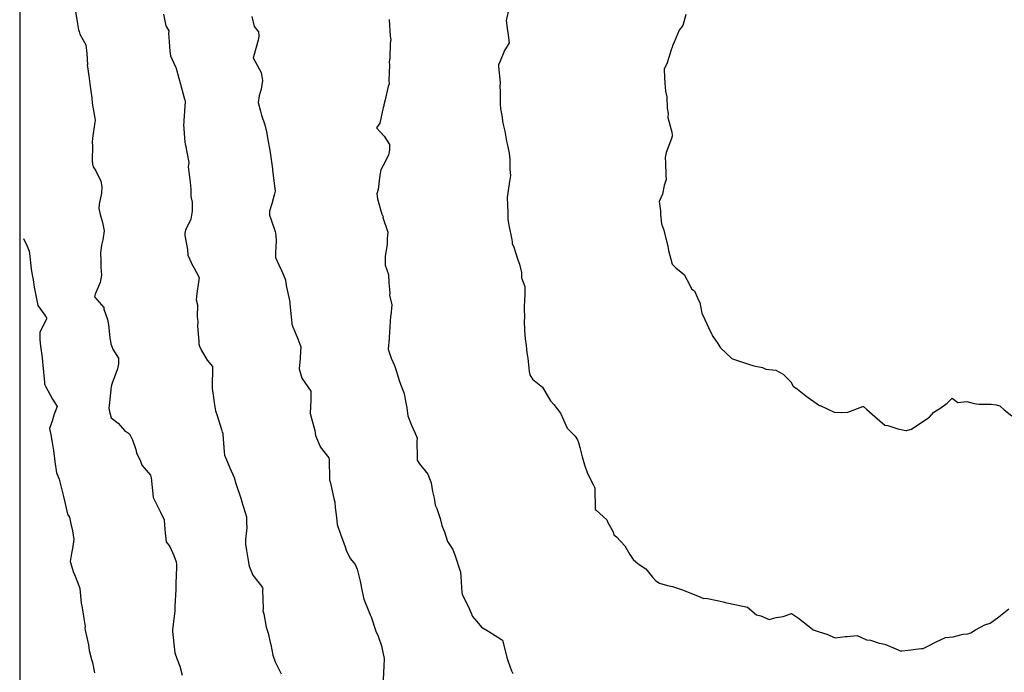
# Model space of a CAD drawing. Units: inches. Extents: x 5997220 to 6002539, y 2149664 to 2155089.
# Drawn here: x 5997220 to 5997366, y 2150121 to 2150218 of the extents above; entities that cross this region are included whole.
import ezdxf

# ---------------------------------------------------------------- set-up
doc = ezdxf.new("R2010")
doc.units = ezdxf.units.IN
doc.header["$MEASUREMENT"] = 0
for name, color, linetype, lineweight, true_color in [("10' contours", 7, 'Continuous', 30, 0x005d96), ("20' contours", 7, 'Continuous', 30, 0xa62f00), ("5' contours", 7, 'Continuous', 30, 0x00a336)]:
    doc.layers.add(name, color=color, linetype=linetype, lineweight=lineweight, true_color=true_color)
doc.layers.add('tiburon', color=7, linetype='Continuous')

msp = doc.modelspace()

# ---------------------------------------------------------------- linework, layer by layer
at = {"layer": "10' contours"}
for points, elevation in [([(5997228.25, 2150219.62), (5997228.53, 2150217.76), (5997228.7, 2150216.85), (5997228.79, 2150216.65), (5997228.9, 2150216.23), (5997229.77, 2150214.67), (5997229.91, 2150213.34), (5997230, 2150211.7), (5997229.99, 2150211.68), (5997230.21, 2150210.05), (5997230.37, 2150208.84), (5997230.52, 2150207.77), (5997230.66, 2150206.75), (5997230.7, 2150205.96), (5997231.12, 2150203.77), (5997231.14, 2150203.45), (5997231.1, 2150203.14), (5997230.78, 2150200.76), (5997230.7, 2150200.18), (5997230.77, 2150199.62), (5997230.7, 2150197.47), (5997230.75, 2150196.9), (5997230.85, 2150196.51), (5997231.23, 2150195.91), (5997231.98, 2150194.38), (5997232.16, 2150193.58), (5997232.09, 2150192.63), (5997231.77, 2150190.98), (5997231.71, 2150190.31), (5997231.9, 2150189.46), (5997232.26, 2150188.25), (5997232.47, 2150187), (5997232.3, 2150185.66), (5997232.11, 2150184.91), (5997231.93, 2150183.74), (5997231.99, 2150182.62), (5997232.02, 2150181.63), (5997232.09, 2150180.45), (5997231.91, 2150179.32), (5997231.14, 2150177.59), (5997231.04, 2150177.19), (5997232.43, 2150175.62), (5997232.45, 2150175.39), (5997232.97, 2150173.86), (5997233.15, 2150173.1), (5997233.33, 2150171.08), (5997233.43, 2150170.56), (5997233.5, 2150170.24), (5997233.8, 2150169.42), (5997234.62, 2150168.1), (5997234.64, 2150167.25), (5997234.48, 2150166.5), (5997233.67, 2150164.4), (5997233.57, 2150164.08), (5997233.56, 2150163.99), (5997233.55, 2150163.89), (5997233.21, 2150161.09), (5997233.19, 2150160.72), (5997233.22, 2150160.38), (5997233.53, 2150159.22), (5997234.58, 2150158.47), (5997235.49, 2150157.38), (5997236.26, 2150156.87), (5997236.72, 2150155.96), (5997237.18, 2150154.54), (5997237.28, 2150154.05), (5997237.89, 2150152.78), (5997238.09, 2150152.21), (5997239.37, 2150150.71), (5997239.48, 2150150.33), (5997239.75, 2150147.44), (5997239.76, 2150147.41), (5997239.77, 2150147.4), (5997239.78, 2150147.38), (5997240.83, 2150145.21), (5997241.39, 2150144.09), (5997241.48, 2150142.63), (5997241.57, 2150142.15), (5997241.68, 2150140.8), (5997242.22, 2150140.14), (5997242.83, 2150138.81), (5997243.16, 2150137.83), (5997243.22, 2150137.47), (5997243.21, 2150137.05), (5997243.15, 2150134.62), (5997243.13, 2150134.19), (5997243.13, 2150133.76), (5997242.96, 2150131.24), (5997242.96, 2150130.91), (5997242.96, 2150130.57), (5997242.64, 2150127.74), (5997242.64, 2150127.64), (5997242.66, 2150127.5), (5997242.91, 2150124.8), (5997242.99, 2150124.35), (5997243.27, 2150123.49), (5997243.7, 2150122.36), (5997244.06, 2150121.03)], 360), ([(5997292.51, 2150219.78), (5997292.18, 2150218.24), (5997292.38, 2150216.73), (5997292.4, 2150216.48), (5997292.61, 2150214.94), (5997291.94, 2150213.82), (5997291.29, 2150212.23), (5997291.04, 2150211.7), (5997291.01, 2150211.43), (5997291.29, 2150209.04), (5997291.24, 2150208.41), (5997291.28, 2150207.77), (5997291.29, 2150205.83), (5997291.34, 2150205.13), (5997291.53, 2150204.14), (5997291.69, 2150203.02), (5997291.96, 2150201.83), (5997292.22, 2150200.33), (5997292.32, 2150199.93), (5997292.59, 2150198.53), (5997292.71, 2150197.59), (5997292.71, 2150196.14), (5997292.79, 2150195.24), (5997292.67, 2150194.35), (5997292.46, 2150193.03), (5997292.32, 2150191.97), (5997292.35, 2150190.86), (5997292.4, 2150189.72), (5997292.44, 2150188.68), (5997292.54, 2150187.84), (5997293.03, 2150185.69), (5997293.07, 2150185.38), (5997293.07, 2150185.14), (5997293.3, 2150184.6), (5997293.9, 2150182.73), (5997294.17, 2150182.07), (5997294.44, 2150180.82), (5997294.44, 2150180.05), (5997294.94, 2150178.77), (5997294.92, 2150177.3), (5997294.88, 2150176.98), (5997294.86, 2150175.49), (5997294.9, 2150174.08), (5997294.85, 2150173.64), (5997294.87, 2150172.2), (5997294.99, 2150170.97), (5997295.12, 2150169.99), (5997295.23, 2150168.91), (5997295.36, 2150168.12), (5997295.59, 2150166.11), (5997295.67, 2150165.62), (5997295.82, 2150165.36), (5997296.06, 2150165), (5997297.55, 2150163.8), (5997298.44, 2150162.26), (5997298.76, 2150161.76), (5997299.24, 2150161.21), (5997300.22, 2150159.94), (5997300.69, 2150158.92), (5997301.24, 2150157.71), (5997302.4, 2150156.52), (5997302.76, 2150155.95), (5997302.9, 2150155.57), (5997303.11, 2150154.82), (5997303.47, 2150153.43), (5997303.81, 2150152.27), (5997304.25, 2150150.97), (5997305.1, 2150149.34), (5997305.28, 2150148.94), (5997305.33, 2150148.8), (5997305.38, 2150145.67), (5997305.38, 2150145.65), (5997305.39, 2150145.64), (5997305.54, 2150145.5), (5997307.09, 2150144.07), (5997307.26, 2150143.68), (5997308.04, 2150142.3), (5997308.14, 2150141.87), (5997308.57, 2150141.57), (5997309.79, 2150140.23), (5997310.53, 2150138.96), (5997311, 2150138.19), (5997311.74, 2150137.53), (5997312.92, 2150136.81), (5997313.91, 2150135.58), (5997314.4, 2150135.01), (5997314.95, 2150134.67), (5997316.12, 2150134.34), (5997316.88, 2150134.16), (5997318.2, 2150133.74), (5997319.34, 2150133.3), (5997320.94, 2150132.63), (5997321.45, 2150132.42), (5997321.81, 2150132.45), (5997323.76, 2150132.04), (5997324.58, 2150131.87), (5997324.72, 2150131.83), (5997324.94, 2150131.78), (5997327.32, 2150131.27), (5997327.98, 2150131.1), (5997329.35, 2150130), (5997329.98, 2150129.84), (5997331.22, 2150129.3), (5997332.27, 2150129.57), (5997333.3, 2150129.71), (5997334.52, 2150130.15), (5997335.56, 2150129.49), (5997336.96, 2150128.4), (5997337.4, 2150128.04), (5997337.74, 2150127.77), (5997338.65, 2150127.43), (5997339.78, 2150127.09), (5997340.99, 2150126.55), (5997342.51, 2150126.74), (5997342.8, 2150126.76), (5997344.29, 2150126.92), (5997345.67, 2150126.28), (5997346.23, 2150126.19), (5997347.54, 2150125.78), (5997348.36, 2150125.64), (5997350.36, 2150124.76), (5997350.67, 2150124.63), (5997350.79, 2150124.6), (5997350.91, 2150124.62), (5997351.86, 2150124.72), (5997353.76, 2150124.99), (5997354.08, 2150124.96), (5997354.77, 2150125.31), (5997356.02, 2150125.97), (5997357.41, 2150126.63), (5997358.53, 2150126.7), (5997360.01, 2150127.08), (5997360.71, 2150127.16), (5997361.15, 2150127.31), (5997361.83, 2150127.73), (5997363.24, 2150128.48), (5997364.03, 2150128.75), (5997365.31, 2150129.67), (5997366.8, 2150130.88)], 380), ([(5997254.43, 2150218.86), (5997254.78, 2150217.37), (5997255.38, 2150216.56), (5997255.45, 2150215.94), (5997255.33, 2150215.34), (5997254.66, 2150212.88), (5997254.63, 2150212.7), (5997254.63, 2150212.68), (5997254.64, 2150212.66), (5997254.65, 2150212.61), (5997255.78, 2150210.55), (5997255.98, 2150209.36), (5997255.81, 2150208.08), (5997255.51, 2150207.09), (5997255.34, 2150206.09), (5997255.71, 2150204.81), (5997255.86, 2150204.22), (5997256.35, 2150202.78), (5997256.58, 2150201.71), (5997256.82, 2150200.27), (5997256.97, 2150199.48), (5997257.08, 2150198.98), (5997257.46, 2150196.22), (5997257.47, 2150196.18), (5997257.47, 2150196.16), (5997257.49, 2150196.01), (5997257.82, 2150193.29), (5997257.87, 2150192.89), (5997257.79, 2150192.5), (5997257.36, 2150191.01), (5997257.03, 2150189.93), (5997257.04, 2150189.63), (5997257.02, 2150189.34), (5997257.3, 2150188.66), (5997257.86, 2150186.94), (5997257.98, 2150186.32), (5997258.01, 2150185.52), (5997257.91, 2150183.78), (5997257.95, 2150183.04), (5997258.69, 2150181.43), (5997258.73, 2150181.36), (5997259.41, 2150179.72), (5997259.52, 2150178.92), (5997259.98, 2150176.69), (5997260.03, 2150176.42), (5997260.05, 2150176.22), (5997260.21, 2150174.7), (5997260.34, 2150173.3), (5997260.36, 2150173.13), (5997260.5, 2150172.77), (5997261.25, 2150170.96), (5997261.71, 2150169.81), (5997261.58, 2150168.26), (5997261.57, 2150168.07), (5997261.44, 2150166.53), (5997261.82, 2150165.11), (5997263.18, 2150163.22), (5997263.19, 2150163.21), (5997263.19, 2150163.19), (5997263.15, 2150161.88), (5997263.08, 2150159.94), (5997263.08, 2150159.92), (5997263.08, 2150159.91), (5997263.09, 2150159.88), (5997263.78, 2150157.38), (5997263.85, 2150156.62), (5997264.57, 2150155), (5997264.58, 2150154.94), (5997265.83, 2150153.28), (5997265.87, 2150152.96), (5997265.94, 2150150.17), (5997265.96, 2150150), (5997266, 2150149.89), (5997266.1, 2150149.51), (5997266.6, 2150147.26), (5997266.72, 2150146.69), (5997266.79, 2150145.91), (5997266.99, 2150144.43), (5997267.06, 2150143.4), (5997267.6, 2150141.81), (5997267.71, 2150141.55), (5997268.28, 2150140.08), (5997268.47, 2150139.43), (5997269.08, 2150138.3), (5997269.73, 2150137.43), (5997270.07, 2150136.75), (5997270.39, 2150135.36), (5997270.49, 2150134.96), (5997270.81, 2150133.45), (5997271.05, 2150132.29), (5997271.8, 2150130.49), (5997271.91, 2150130.14), (5997272, 2150129.99), (5997272.13, 2150129.68), (5997272.82, 2150127.57), (5997273.17, 2150126.82), (5997273.69, 2150125.2), (5997273.7, 2150125.12), (5997274.07, 2150123.51), (5997274.02, 2150122.31), (5997273.97, 2150121.46), (5997273.92, 2150120.24)], 370)]:
    msp.add_lwpolyline(points, dxfattribs=dict(at, elevation=elevation))
at = {"layer": "20' contours"}
for points, elevation in [([(5997228.25, 2150219.62), (5997228.53, 2150217.76), (5997228.7, 2150216.85), (5997228.79, 2150216.65), (5997228.9, 2150216.23), (5997229.77, 2150214.67), (5997229.91, 2150213.34), (5997230, 2150211.7), (5997229.99, 2150211.68), (5997230.21, 2150210.05), (5997230.37, 2150208.84), (5997230.52, 2150207.77), (5997230.66, 2150206.75), (5997230.7, 2150205.96), (5997231.12, 2150203.77), (5997231.14, 2150203.45), (5997231.1, 2150203.14), (5997230.78, 2150200.76), (5997230.7, 2150200.18), (5997230.77, 2150199.62), (5997230.7, 2150197.47), (5997230.75, 2150196.9), (5997230.85, 2150196.51), (5997231.23, 2150195.91), (5997231.98, 2150194.38), (5997232.16, 2150193.58), (5997232.09, 2150192.63), (5997231.77, 2150190.98), (5997231.71, 2150190.31), (5997231.9, 2150189.46), (5997232.26, 2150188.25), (5997232.47, 2150187), (5997232.3, 2150185.66), (5997232.11, 2150184.91), (5997231.93, 2150183.74), (5997231.99, 2150182.62), (5997232.02, 2150181.63), (5997232.09, 2150180.45), (5997231.91, 2150179.32), (5997231.14, 2150177.59), (5997231.04, 2150177.19), (5997232.43, 2150175.62), (5997232.45, 2150175.39), (5997232.97, 2150173.86), (5997233.15, 2150173.1), (5997233.33, 2150171.08), (5997233.43, 2150170.56), (5997233.5, 2150170.24), (5997233.8, 2150169.42), (5997234.62, 2150168.1), (5997234.64, 2150167.25), (5997234.48, 2150166.5), (5997233.67, 2150164.4), (5997233.57, 2150164.08), (5997233.56, 2150163.99), (5997233.55, 2150163.89), (5997233.21, 2150161.09), (5997233.19, 2150160.72), (5997233.22, 2150160.38), (5997233.53, 2150159.22), (5997234.58, 2150158.47), (5997235.49, 2150157.38), (5997236.26, 2150156.87), (5997236.72, 2150155.96), (5997237.18, 2150154.54), (5997237.28, 2150154.05), (5997237.89, 2150152.78), (5997238.09, 2150152.21), (5997239.37, 2150150.71), (5997239.48, 2150150.33), (5997239.75, 2150147.44), (5997239.76, 2150147.41), (5997239.77, 2150147.4), (5997239.78, 2150147.38), (5997240.83, 2150145.21), (5997241.39, 2150144.09), (5997241.48, 2150142.63), (5997241.57, 2150142.15), (5997241.68, 2150140.8), (5997242.22, 2150140.14), (5997242.83, 2150138.81), (5997243.16, 2150137.83), (5997243.22, 2150137.47), (5997243.21, 2150137.05), (5997243.15, 2150134.62), (5997243.13, 2150134.19), (5997243.13, 2150133.76), (5997242.96, 2150131.24), (5997242.96, 2150130.91), (5997242.96, 2150130.57), (5997242.64, 2150127.74), (5997242.64, 2150127.64), (5997242.66, 2150127.5), (5997242.91, 2150124.8), (5997242.99, 2150124.35), (5997243.27, 2150123.49), (5997243.7, 2150122.36), (5997244.06, 2150121.03)], 360), ([(5997292.51, 2150219.78), (5997292.18, 2150218.24), (5997292.38, 2150216.73), (5997292.4, 2150216.48), (5997292.61, 2150214.94), (5997291.94, 2150213.82), (5997291.29, 2150212.23), (5997291.04, 2150211.7), (5997291.01, 2150211.43), (5997291.29, 2150209.04), (5997291.24, 2150208.41), (5997291.28, 2150207.77), (5997291.29, 2150205.83), (5997291.34, 2150205.13), (5997291.53, 2150204.14), (5997291.69, 2150203.02), (5997291.96, 2150201.83), (5997292.22, 2150200.33), (5997292.32, 2150199.93), (5997292.59, 2150198.53), (5997292.71, 2150197.59), (5997292.71, 2150196.14), (5997292.79, 2150195.24), (5997292.67, 2150194.35), (5997292.46, 2150193.03), (5997292.32, 2150191.97), (5997292.35, 2150190.86), (5997292.4, 2150189.72), (5997292.44, 2150188.68), (5997292.54, 2150187.84), (5997293.03, 2150185.69), (5997293.07, 2150185.38), (5997293.07, 2150185.14), (5997293.3, 2150184.6), (5997293.9, 2150182.73), (5997294.17, 2150182.07), (5997294.44, 2150180.82), (5997294.44, 2150180.05), (5997294.94, 2150178.77), (5997294.92, 2150177.3), (5997294.88, 2150176.98), (5997294.86, 2150175.49), (5997294.9, 2150174.08), (5997294.85, 2150173.64), (5997294.87, 2150172.2), (5997294.99, 2150170.97), (5997295.12, 2150169.99), (5997295.23, 2150168.91), (5997295.36, 2150168.12), (5997295.59, 2150166.11), (5997295.67, 2150165.62), (5997295.82, 2150165.36), (5997296.06, 2150165), (5997297.55, 2150163.8), (5997298.44, 2150162.26), (5997298.76, 2150161.76), (5997299.24, 2150161.21), (5997300.22, 2150159.94), (5997300.69, 2150158.92), (5997301.24, 2150157.71), (5997302.4, 2150156.52), (5997302.76, 2150155.95), (5997302.9, 2150155.57), (5997303.11, 2150154.82), (5997303.47, 2150153.43), (5997303.81, 2150152.27), (5997304.25, 2150150.97), (5997305.1, 2150149.34), (5997305.28, 2150148.94), (5997305.33, 2150148.8), (5997305.38, 2150145.67), (5997305.38, 2150145.65), (5997305.39, 2150145.64), (5997305.54, 2150145.5), (5997307.09, 2150144.07), (5997307.26, 2150143.68), (5997308.04, 2150142.3), (5997308.14, 2150141.87), (5997308.57, 2150141.57), (5997309.79, 2150140.23), (5997310.53, 2150138.96), (5997311, 2150138.19), (5997311.74, 2150137.53), (5997312.92, 2150136.81), (5997313.91, 2150135.58), (5997314.4, 2150135.01), (5997314.95, 2150134.67), (5997316.12, 2150134.34), (5997316.88, 2150134.16), (5997318.2, 2150133.74), (5997319.34, 2150133.3), (5997320.94, 2150132.63), (5997321.45, 2150132.42), (5997321.81, 2150132.45), (5997323.76, 2150132.04), (5997324.58, 2150131.87), (5997324.72, 2150131.83), (5997324.94, 2150131.78), (5997327.32, 2150131.27), (5997327.98, 2150131.1), (5997329.35, 2150130), (5997329.98, 2150129.84), (5997331.22, 2150129.3), (5997332.27, 2150129.57), (5997333.3, 2150129.71), (5997334.52, 2150130.15), (5997335.56, 2150129.49), (5997336.96, 2150128.4), (5997337.4, 2150128.04), (5997337.74, 2150127.77), (5997338.65, 2150127.43), (5997339.78, 2150127.09), (5997340.99, 2150126.55), (5997342.51, 2150126.74), (5997342.8, 2150126.76), (5997344.29, 2150126.92), (5997345.67, 2150126.28), (5997346.23, 2150126.19), (5997347.54, 2150125.78), (5997348.36, 2150125.64), (5997350.36, 2150124.76), (5997350.67, 2150124.63), (5997350.79, 2150124.6), (5997350.91, 2150124.62), (5997351.86, 2150124.72), (5997353.76, 2150124.99), (5997354.08, 2150124.96), (5997354.77, 2150125.31), (5997356.02, 2150125.97), (5997357.41, 2150126.63), (5997358.53, 2150126.7), (5997360.01, 2150127.08), (5997360.71, 2150127.16), (5997361.15, 2150127.31), (5997361.83, 2150127.73), (5997363.24, 2150128.48), (5997364.03, 2150128.75), (5997365.31, 2150129.67), (5997366.8, 2150130.88)], 380)]:
    msp.add_lwpolyline(points, dxfattribs=dict(at, elevation=elevation))
at = {"layer": "5' contours"}
for points, elevation in [([(5997228.25, 2150219.62), (5997228.53, 2150217.76), (5997228.7, 2150216.85), (5997228.79, 2150216.65), (5997228.9, 2150216.23), (5997229.77, 2150214.67), (5997229.91, 2150213.34), (5997230, 2150211.7), (5997229.99, 2150211.68), (5997230.21, 2150210.05), (5997230.37, 2150208.84), (5997230.52, 2150207.77), (5997230.66, 2150206.75), (5997230.7, 2150205.96), (5997231.12, 2150203.77), (5997231.14, 2150203.45), (5997231.1, 2150203.14), (5997230.78, 2150200.76), (5997230.7, 2150200.18), (5997230.77, 2150199.62), (5997230.7, 2150197.47), (5997230.75, 2150196.9), (5997230.85, 2150196.51), (5997231.23, 2150195.91), (5997231.98, 2150194.38), (5997232.16, 2150193.58), (5997232.09, 2150192.63), (5997231.77, 2150190.98), (5997231.71, 2150190.31), (5997231.9, 2150189.46), (5997232.26, 2150188.25), (5997232.47, 2150187), (5997232.3, 2150185.66), (5997232.11, 2150184.91), (5997231.93, 2150183.74), (5997231.99, 2150182.62), (5997232.02, 2150181.63), (5997232.09, 2150180.45), (5997231.91, 2150179.32), (5997231.14, 2150177.59), (5997231.04, 2150177.19), (5997232.43, 2150175.62), (5997232.45, 2150175.39), (5997232.97, 2150173.86), (5997233.15, 2150173.1), (5997233.33, 2150171.08), (5997233.43, 2150170.56), (5997233.5, 2150170.24), (5997233.8, 2150169.42), (5997234.62, 2150168.1), (5997234.64, 2150167.25), (5997234.48, 2150166.5), (5997233.67, 2150164.4), (5997233.57, 2150164.08), (5997233.56, 2150163.99), (5997233.55, 2150163.89), (5997233.21, 2150161.09), (5997233.19, 2150160.72), (5997233.22, 2150160.38), (5997233.53, 2150159.22), (5997234.58, 2150158.47), (5997235.49, 2150157.38), (5997236.26, 2150156.87), (5997236.72, 2150155.96), (5997237.18, 2150154.54), (5997237.28, 2150154.05), (5997237.89, 2150152.78), (5997238.09, 2150152.21), (5997239.37, 2150150.71), (5997239.48, 2150150.33), (5997239.75, 2150147.44), (5997239.76, 2150147.41), (5997239.77, 2150147.4), (5997239.78, 2150147.38), (5997240.83, 2150145.21), (5997241.39, 2150144.09), (5997241.48, 2150142.63), (5997241.57, 2150142.15), (5997241.68, 2150140.8), (5997242.22, 2150140.14), (5997242.83, 2150138.81), (5997243.16, 2150137.83), (5997243.22, 2150137.47), (5997243.21, 2150137.05), (5997243.15, 2150134.62), (5997243.13, 2150134.19), (5997243.13, 2150133.76), (5997242.96, 2150131.24), (5997242.96, 2150130.91), (5997242.96, 2150130.57), (5997242.64, 2150127.74), (5997242.64, 2150127.64), (5997242.66, 2150127.5), (5997242.91, 2150124.8), (5997242.99, 2150124.35), (5997243.27, 2150123.49), (5997243.7, 2150122.36), (5997244.06, 2150121.03)], 360), ([(5997292.51, 2150219.78), (5997292.18, 2150218.24), (5997292.38, 2150216.73), (5997292.4, 2150216.48), (5997292.61, 2150214.94), (5997291.94, 2150213.82), (5997291.29, 2150212.23), (5997291.04, 2150211.7), (5997291.01, 2150211.43), (5997291.29, 2150209.04), (5997291.24, 2150208.41), (5997291.28, 2150207.77), (5997291.29, 2150205.83), (5997291.34, 2150205.13), (5997291.53, 2150204.14), (5997291.69, 2150203.02), (5997291.96, 2150201.83), (5997292.22, 2150200.33), (5997292.32, 2150199.93), (5997292.59, 2150198.53), (5997292.71, 2150197.59), (5997292.71, 2150196.14), (5997292.79, 2150195.24), (5997292.67, 2150194.35), (5997292.46, 2150193.03), (5997292.32, 2150191.97), (5997292.35, 2150190.86), (5997292.4, 2150189.72), (5997292.44, 2150188.68), (5997292.54, 2150187.84), (5997293.03, 2150185.69), (5997293.07, 2150185.38), (5997293.07, 2150185.14), (5997293.3, 2150184.6), (5997293.9, 2150182.73), (5997294.17, 2150182.07), (5997294.44, 2150180.82), (5997294.44, 2150180.05), (5997294.94, 2150178.77), (5997294.92, 2150177.3), (5997294.88, 2150176.98), (5997294.86, 2150175.49), (5997294.9, 2150174.08), (5997294.85, 2150173.64), (5997294.87, 2150172.2), (5997294.99, 2150170.97), (5997295.12, 2150169.99), (5997295.23, 2150168.91), (5997295.36, 2150168.12), (5997295.59, 2150166.11), (5997295.67, 2150165.62), (5997295.82, 2150165.36), (5997296.06, 2150165), (5997297.55, 2150163.8), (5997298.44, 2150162.26), (5997298.76, 2150161.76), (5997299.24, 2150161.21), (5997300.22, 2150159.94), (5997300.69, 2150158.92), (5997301.24, 2150157.71), (5997302.4, 2150156.52), (5997302.76, 2150155.95), (5997302.9, 2150155.57), (5997303.11, 2150154.82), (5997303.47, 2150153.43), (5997303.81, 2150152.27), (5997304.25, 2150150.97), (5997305.1, 2150149.34), (5997305.28, 2150148.94), (5997305.33, 2150148.8), (5997305.38, 2150145.67), (5997305.38, 2150145.65), (5997305.39, 2150145.64), (5997305.54, 2150145.5), (5997307.09, 2150144.07), (5997307.26, 2150143.68), (5997308.04, 2150142.3), (5997308.14, 2150141.87), (5997308.57, 2150141.57), (5997309.79, 2150140.23), (5997310.53, 2150138.96), (5997311, 2150138.19), (5997311.74, 2150137.53), (5997312.92, 2150136.81), (5997313.91, 2150135.58), (5997314.4, 2150135.01), (5997314.95, 2150134.67), (5997316.12, 2150134.34), (5997316.88, 2150134.16), (5997318.2, 2150133.74), (5997319.34, 2150133.3), (5997320.94, 2150132.63), (5997321.45, 2150132.42), (5997321.81, 2150132.45), (5997323.76, 2150132.04), (5997324.58, 2150131.87), (5997324.72, 2150131.83), (5997324.94, 2150131.78), (5997327.32, 2150131.27), (5997327.98, 2150131.1), (5997329.35, 2150130), (5997329.98, 2150129.84), (5997331.22, 2150129.3), (5997332.27, 2150129.57), (5997333.3, 2150129.71), (5997334.52, 2150130.15), (5997335.56, 2150129.49), (5997336.96, 2150128.4), (5997337.4, 2150128.04), (5997337.74, 2150127.77), (5997338.65, 2150127.43), (5997339.78, 2150127.09), (5997340.99, 2150126.55), (5997342.51, 2150126.74), (5997342.8, 2150126.76), (5997344.29, 2150126.92), (5997345.67, 2150126.28), (5997346.23, 2150126.19), (5997347.54, 2150125.78), (5997348.36, 2150125.64), (5997350.36, 2150124.76), (5997350.67, 2150124.63), (5997350.79, 2150124.6), (5997350.91, 2150124.62), (5997351.86, 2150124.72), (5997353.76, 2150124.99), (5997354.08, 2150124.96), (5997354.77, 2150125.31), (5997356.02, 2150125.97), (5997357.41, 2150126.63), (5997358.53, 2150126.7), (5997360.01, 2150127.08), (5997360.71, 2150127.16), (5997361.15, 2150127.31), (5997361.83, 2150127.73), (5997363.24, 2150128.48), (5997364.03, 2150128.75), (5997365.31, 2150129.67), (5997366.8, 2150130.88)], 380), ([(5997241.28, 2150219.18), (5997241.65, 2150217.46), (5997242.08, 2150216.74), (5997242.05, 2150216.3), (5997242.11, 2150215.79), (5997242.26, 2150213.71), (5997242.35, 2150213), (5997243.1, 2150211.37), (5997243.12, 2150211.33), (5997243.56, 2150209.69), (5997243.83, 2150208.81), (5997244.44, 2150206.58), (5997244.5, 2150206.38), (5997244.5, 2150206.25), (5997244.31, 2150203.35), (5997244.3, 2150203.1), (5997244.25, 2150202.81), (5997244.47, 2150200.21), (5997244.52, 2150199.87), (5997244.59, 2150199.81), (5997244.56, 2150199.72), (5997245.07, 2150197.19), (5997244.95, 2150196.52), (5997245.04, 2150195.83), (5997245.26, 2150194.18), (5997245.38, 2150193.22), (5997245.37, 2150192.11), (5997245.57, 2150191.27), (5997245.55, 2150189.94), (5997245.35, 2150188.76), (5997244.57, 2150187.13), (5997244.45, 2150186.68), (5997244.48, 2150186.3), (5997244.88, 2150184.22), (5997244.93, 2150183.39), (5997245.66, 2150181.77), (5997245.78, 2150181.56), (5997246.58, 2150180.06), (5997246.52, 2150179.38), (5997246.24, 2150177.7), (5997246.16, 2150176.79), (5997246.34, 2150176.01), (5997246.29, 2150174.27), (5997246.4, 2150173.5), (5997246.37, 2150172.85), (5997246.55, 2150170.63), (5997246.53, 2150170.21), (5997246.62, 2150169.89), (5997246.93, 2150169.24), (5997247.8, 2150167.81), (5997248.57, 2150166.88), (5997248.56, 2150165.33), (5997248.53, 2150165.17), (5997248.51, 2150163.59), (5997248.7, 2150162.27), (5997248.83, 2150161.48), (5997249, 2150160.3), (5997249.26, 2150159.6), (5997249.9, 2150157.52), (5997250.03, 2150157.13), (5997250.11, 2150156.99), (5997250.12, 2150156.75), (5997250.32, 2150154.21), (5997250.34, 2150153.7), (5997250.79, 2150152.66), (5997251.17, 2150151.81), (5997251.77, 2150150.38), (5997252.06, 2150149.46), (5997252.83, 2150147.14), (5997252.85, 2150147.06), (5997252.86, 2150147.03), (5997252.9, 2150146.9), (5997253.6, 2150144.52), (5997253.64, 2150143.76), (5997253.66, 2150142.89), (5997253.45, 2150141.19), (5997253.48, 2150140.48), (5997253.63, 2150139.55), (5997253.84, 2150138.36), (5997254.02, 2150137.18), (5997254.58, 2150135.86), (5997255.84, 2150134.24), (5997255.98, 2150133.99), (5997256.05, 2150133.85), (5997256.02, 2150133.65), (5997256.09, 2150130.9), (5997256.06, 2150130.56), (5997256.18, 2150130.11), (5997256.55, 2150128.14), (5997256.86, 2150127.26), (5997257.19, 2150125.67), (5997257.21, 2150125.57), (5997257.53, 2150123.96), (5997257.88, 2150123.01), (5997258.78, 2150121.23)], 365), ([(5997254.43, 2150218.86), (5997254.78, 2150217.37), (5997255.38, 2150216.56), (5997255.45, 2150215.94), (5997255.33, 2150215.34), (5997254.66, 2150212.88), (5997254.63, 2150212.7), (5997254.63, 2150212.68), (5997254.64, 2150212.66), (5997254.65, 2150212.61), (5997255.78, 2150210.55), (5997255.98, 2150209.36), (5997255.81, 2150208.08), (5997255.51, 2150207.09), (5997255.34, 2150206.09), (5997255.71, 2150204.81), (5997255.86, 2150204.22), (5997256.35, 2150202.78), (5997256.58, 2150201.71), (5997256.82, 2150200.27), (5997256.97, 2150199.48), (5997257.08, 2150198.98), (5997257.46, 2150196.22), (5997257.47, 2150196.18), (5997257.47, 2150196.16), (5997257.49, 2150196.01), (5997257.82, 2150193.29), (5997257.87, 2150192.89), (5997257.79, 2150192.5), (5997257.36, 2150191.01), (5997257.03, 2150189.93), (5997257.04, 2150189.63), (5997257.02, 2150189.34), (5997257.3, 2150188.66), (5997257.86, 2150186.94), (5997257.98, 2150186.32), (5997258.01, 2150185.52), (5997257.91, 2150183.78), (5997257.95, 2150183.04), (5997258.69, 2150181.43), (5997258.73, 2150181.36), (5997259.41, 2150179.72), (5997259.52, 2150178.92), (5997259.98, 2150176.69), (5997260.03, 2150176.42), (5997260.05, 2150176.22), (5997260.21, 2150174.7), (5997260.34, 2150173.3), (5997260.36, 2150173.13), (5997260.5, 2150172.77), (5997261.25, 2150170.96), (5997261.71, 2150169.81), (5997261.58, 2150168.26), (5997261.57, 2150168.07), (5997261.44, 2150166.53), (5997261.82, 2150165.11), (5997263.18, 2150163.22), (5997263.19, 2150163.21), (5997263.19, 2150163.19), (5997263.15, 2150161.88), (5997263.08, 2150159.94), (5997263.08, 2150159.92), (5997263.08, 2150159.91), (5997263.09, 2150159.88), (5997263.78, 2150157.38), (5997263.85, 2150156.62), (5997264.57, 2150155), (5997264.58, 2150154.94), (5997265.83, 2150153.28), (5997265.87, 2150152.96), (5997265.94, 2150150.17), (5997265.96, 2150150), (5997266, 2150149.89), (5997266.1, 2150149.51), (5997266.6, 2150147.26), (5997266.72, 2150146.69), (5997266.79, 2150145.91), (5997266.99, 2150144.43), (5997267.06, 2150143.4), (5997267.6, 2150141.81), (5997267.71, 2150141.55), (5997268.28, 2150140.08), (5997268.47, 2150139.43), (5997269.08, 2150138.3), (5997269.73, 2150137.43), (5997270.07, 2150136.75), (5997270.39, 2150135.36), (5997270.49, 2150134.96), (5997270.81, 2150133.45), (5997271.05, 2150132.29), (5997271.8, 2150130.49), (5997271.91, 2150130.14), (5997272, 2150129.99), (5997272.13, 2150129.68), (5997272.82, 2150127.57), (5997273.17, 2150126.82), (5997273.69, 2150125.2), (5997273.7, 2150125.12), (5997274.07, 2150123.51), (5997274.02, 2150122.31), (5997273.97, 2150121.46), (5997273.92, 2150120.24)], 370), ([(5997274.82, 2150218.39), (5997274.95, 2150215.92), (5997275.07, 2150215.41), (5997274.96, 2150214.87), (5997274.88, 2150212.66), (5997274.8, 2150212.14), (5997274.83, 2150211.63), (5997274.75, 2150209.34), (5997274.78, 2150208.85), (5997274.65, 2150208.44), (5997274.19, 2150206.49), (5997274.02, 2150205.74), (5997274, 2150205.59), (5997273.9, 2150205.33), (5997273.39, 2150203.03), (5997272.94, 2150202.34), (5997273.48, 2150201.74), (5997274.04, 2150201.1), (5997274.84, 2150199.84), (5997274.83, 2150199), (5997274.7, 2150198.28), (5997273.93, 2150196.7), (5997273.58, 2150196.09), (5997273.52, 2150195.76), (5997273.41, 2150195.28), (5997273.17, 2150193.15), (5997272.97, 2150192.49), (5997273.09, 2150191.78), (5997273.73, 2150189.47), (5997273.83, 2150189.29), (5997273.91, 2150189.18), (5997273.88, 2150189.02), (5997274.59, 2150186.81), (5997274.51, 2150185.88), (5997274.48, 2150185.01), (5997274.22, 2150183.26), (5997274.19, 2150182.61), (5997274.23, 2150181.91), (5997274.72, 2150180.53), (5997274.73, 2150179.31), (5997274.9, 2150177.82), (5997274.86, 2150177.47), (5997275.18, 2150176.01), (5997275.04, 2150174.45), (5997275.01, 2150174.33), (5997274.91, 2150172.74), (5997274.8, 2150171.18), (5997274.78, 2150171), (5997274.66, 2150169.46), (5997275.11, 2150168.12), (5997275.58, 2150166.99), (5997275.9, 2150166.14), (5997276.01, 2150165.77), (5997276.35, 2150164.63), (5997276.85, 2150163.37), (5997277.02, 2150162.83), (5997277.16, 2150161.94), (5997277.42, 2150160.71), (5997277.58, 2150159.53), (5997278.12, 2150158.17), (5997278.59, 2150157.07), (5997278.94, 2150156.21), (5997278.93, 2150155.75), (5997278.95, 2150153.32), (5997278.94, 2150152.93), (5997279.09, 2150152.7), (5997279.31, 2150152.39), (5997280.54, 2150150.88), (5997281.05, 2150149.59), (5997281.21, 2150148.31), (5997281.46, 2150147.29), (5997281.62, 2150146.29), (5997281.87, 2150145.75), (5997282.37, 2150144.27), (5997282.63, 2150143.26), (5997282.71, 2150142.98), (5997283, 2150142.29), (5997283.48, 2150140.87), (5997284.25, 2150139.66), (5997284.58, 2150138.72), (5997285.35, 2150136.45), (5997285.38, 2150136.34), (5997285.39, 2150136.29), (5997285.43, 2150135.69), (5997285.6, 2150133.29), (5997285.62, 2150133.05), (5997285.89, 2150132.5), (5997286.61, 2150131.05), (5997287.19, 2150129.73), (5997287.82, 2150129), (5997288.51, 2150128.14), (5997289.6, 2150127.5), (5997291.49, 2150126.33), (5997291.61, 2150126.2), (5997291.73, 2150125.86), (5997292.26, 2150123.62), (5997292.45, 2150123.02), (5997292.98, 2150121.65), (5997293.15, 2150121.26)], 375), ([(5997318.84, 2150219.16), (5997318.41, 2150217.54), (5997317.85, 2150216.84), (5997317.1, 2150215.05), (5997316.87, 2150214.51), (5997316.82, 2150214.3), (5997316.68, 2150213.91), (5997316.07, 2150211.98), (5997315.62, 2150211.04), (5997315.68, 2150209.77), (5997315.74, 2150208.95), (5997315.8, 2150207.76), (5997316.03, 2150206.9), (5997316.07, 2150205.23), (5997316.2, 2150204.46), (5997316.18, 2150203.85), (5997316.74, 2150201.65), (5997316.83, 2150201.27), (5997316.84, 2150201.16), (5997316.81, 2150201.08), (5997316.71, 2150200.74), (5997315.91, 2150198.66), (5997315.78, 2150197.91), (5997315.82, 2150197.11), (5997315.88, 2150195.31), (5997315.91, 2150194.62), (5997315.63, 2150193.73), (5997315.4, 2150192.44), (5997314.9, 2150191.37), (5997315.06, 2150190), (5997315.08, 2150189.41), (5997315.21, 2150188.07), (5997315.54, 2150187.25), (5997316.11, 2150184.94), (5997316.17, 2150184.77), (5997316.19, 2150184.68), (5997316.27, 2150184.11), (5997316.83, 2150182.08), (5997317.42, 2150181.45), (5997318.59, 2150180.55), (5997319.41, 2150178.93), (5997319.7, 2150178.4), (5997320.12, 2150178.09), (5997320.7, 2150176.73), (5997320.93, 2150176.37), (5997321.23, 2150174.78), (5997321.65, 2150173.86), (5997322.51, 2150172), (5997322.7, 2150171.66), (5997322.76, 2150171.46), (5997323.47, 2150170.43), (5997323.97, 2150169.66), (5997325.62, 2150168.1), (5997325.65, 2150168.06), (5997325.69, 2150168.04), (5997325.76, 2150168.02), (5997328.14, 2150167.22), (5997328.94, 2150166.94), (5997330.21, 2150166.7), (5997330.73, 2150166.48), (5997332.21, 2150166.3), (5997333.31, 2150165.72), (5997334.41, 2150164.58), (5997334.79, 2150163.93), (5997335.42, 2150163.51), (5997336.67, 2150162.52), (5997338.54, 2150161.19), (5997338.58, 2150161.13), (5997338.63, 2150161.07), (5997338.76, 2150161.05), (5997340.86, 2150160.09), (5997341.89, 2150160.03), (5997342.89, 2150160.07), (5997345.09, 2150160.91), (5997345.2, 2150160.92), (5997345.72, 2150160.46), (5997346.89, 2150159.42), (5997348.4, 2150158.15), (5997348.85, 2150158.08), (5997350.29, 2150157.59), (5997351.48, 2150157.37), (5997351.67, 2150157.38), (5997351.8, 2150157.42), (5997352.33, 2150157.54), (5997353.86, 2150158.61), (5997355, 2150159.36), (5997355.67, 2150160.08), (5997356.7, 2150160.7), (5997357.62, 2150161.4), (5997358.36, 2150162.14), (5997359.22, 2150161.51), (5997360.57, 2150161.66), (5997361.62, 2150161.38), (5997362.34, 2150161.27), (5997364.15, 2150161.26), (5997364.9, 2150161.16), (5997365.44, 2150161.01), (5997366.1, 2150160.45), (5997367.24, 2150159.52)], 385), ([(5997220.53, 2150185.87), (5997221.08, 2150184.73), (5997221.27, 2150184.23), (5997221.34, 2150184.02), (5997221.39, 2150183.67), (5997221.64, 2150181.38), (5997221.76, 2150180.72), (5997221.94, 2150179.72), (5997222.11, 2150178.63), (5997222.35, 2150177.43), (5997222.62, 2150175.92), (5997223.68, 2150174.51), (5997223.92, 2150174.1), (5997223.92, 2150173.94), (5997222.94, 2150171.92), (5997222.92, 2150170.84), (5997223.02, 2150169.89), (5997223.28, 2150168.19), (5997223.35, 2150167.55), (5997223.41, 2150167.07), (5997223.61, 2150164.47), (5997223.63, 2150164.26), (5997223.68, 2150164.13), (5997223.8, 2150163.93), (5997224.81, 2150162.01), (5997225.53, 2150160.93), (5997225.01, 2150159.62), (5997224.75, 2150158.74), (5997224.37, 2150157.67), (5997224.55, 2150156.73), (5997224.75, 2150155.55), (5997224.99, 2150154.37), (5997225.15, 2150152.73), (5997225.4, 2150151.08), (5997225.79, 2150150.14), (5997226.29, 2150148.15), (5997226.41, 2150147.77), (5997226.44, 2150147.56), (5997226.63, 2150146.73), (5997227.04, 2150144.93), (5997227.35, 2150144.46), (5997227.53, 2150143.47), (5997227.79, 2150142.45), (5997227.98, 2150141.16), (5997227.79, 2150139.82), (5997227.62, 2150139.08), (5997227.43, 2150137.89), (5997227.96, 2150136.27), (5997227.97, 2150136.22), (5997228.61, 2150134.58), (5997228.87, 2150133.87), (5997229.07, 2150131.72), (5997229.18, 2150131.28), (5997229.21, 2150131), (5997229.45, 2150129.41), (5997229.65, 2150128.22), (5997229.63, 2150127.99), (5997229.67, 2150127.71), (5997230.15, 2150125.5), (5997230.26, 2150124.69), (5997230.62, 2150123.34), (5997230.78, 2150122.9), (5997231.08, 2150121.38)], 355)]:
    msp.add_lwpolyline(points, dxfattribs=dict(at, elevation=elevation))
at = {"layer": 'tiburon'}
msp.add_lwpolyline([(6002268.26, 2149664.4), (5997219.95, 2149664.4), (5997220.53, 2153880.42)], dxfattribs=at)

doc.saveas('drawing.dxf')
